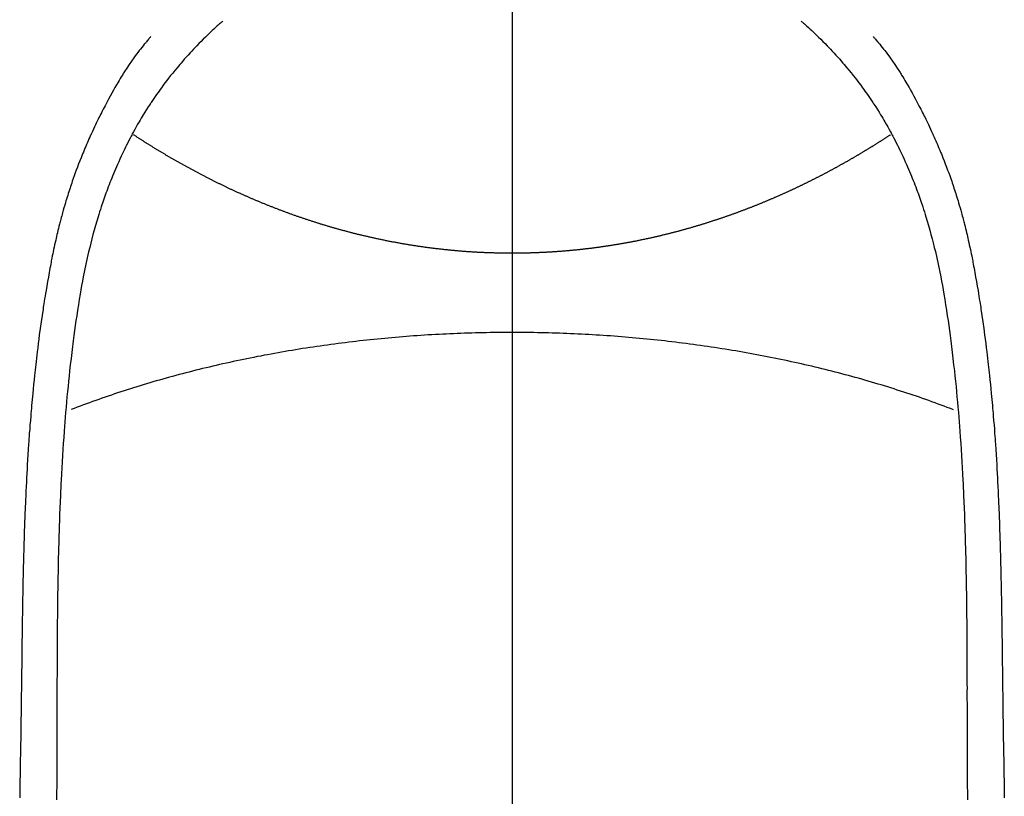
# Model space of a CAD drawing. Extents: x 28111 to 54233, y 210 to 8610.
# Drawn here: x 30630 to 30656, y 7401 to 7422 of the extents above; entities that cross this region are included whole.
import ezdxf

# ---------------------------------------------------------------- set-up
doc = ezdxf.new("R2010")
doc.units = 0
doc.header["$LTSCALE"] = 50
doc.header["$MEASUREMENT"] = 0
doc.linetypes.add('CENTER', pattern=[2, 1.25, -0.25, 0.25, -0.25])
doc.linetypes.add('CENTER2', pattern=[1.125, 0.75, -0.125, 0.125, -0.125])
doc.layers.add('150-機器', color=8, linetype='CONTINUOUS')
doc.layers.add('166-寸法B', color=11, linetype='CONTINUOUS')

msp = doc.modelspace()

# ---------------------------------------------------------------- linework, layer by layer
at = {"layer": '150-機器', "color": 161, "linetype": 'CENTER2'}
msp.add_line((30642.822, 7586.861), (30642.822, 7095.419), dxfattribs=at)
at = {"layer": '150-機器', "color": 13, "linetype": 'Continuous'}
for points in [[(30635.154, 7421.637), (30635.139, 7421.624), (30635.123, 7421.61), (30635.108, 7421.596), (30635.092, 7421.582), (30635.072, 7421.565), (30635.052, 7421.547), (30635.032, 7421.529), (30635.012, 7421.512), (30634.967, 7421.471), (30634.922, 7421.429), (30634.877, 7421.388), (30634.833, 7421.346), (30634.799, 7421.314), (30634.765, 7421.282), (30634.731, 7421.249), (30634.697, 7421.216), (30634.64, 7421.16), (30634.582, 7421.103), (30634.525, 7421.045), (30634.469, 7420.987), (30634.424, 7420.94), (30634.379, 7420.893), (30634.334, 7420.845), (30634.289, 7420.797), (30634.238, 7420.742), (30634.187, 7420.686), (30634.137, 7420.629), (30634.087, 7420.572), (30634.051, 7420.53), (30634.015, 7420.488), (30633.98, 7420.446), (30633.944, 7420.404), (30633.887, 7420.335), (30633.831, 7420.265), (30633.775, 7420.196), (30633.72, 7420.125), (30633.672, 7420.063), (30633.625, 7420.001), (30633.579, 7419.939), (30633.532, 7419.876), (30633.5, 7419.831), (30633.467, 7419.786), (30633.435, 7419.74), (30633.403, 7419.694), (30633.366, 7419.641), (30633.33, 7419.588), (30633.293, 7419.534), (30633.257, 7419.481), (30633.25, 7419.47), (30633.243, 7419.46), (30633.235, 7419.449), (30633.228, 7419.438), (30633.183, 7419.369), (30633.138, 7419.298), (30633.094, 7419.228), (30633.051, 7419.157), (30633.023, 7419.111), (30632.995, 7419.064), (30632.967, 7419.018), (30632.94, 7418.971), (30632.901, 7418.905), (30632.863, 7418.838), (30632.825, 7418.771), (30632.788, 7418.703), (30632.774, 7418.676), (30632.759, 7418.649), (30632.745, 7418.622), (30632.731, 7418.594), (30632.699, 7418.534), (30632.668, 7418.474), (30632.637, 7418.414), (30632.606, 7418.354), (30632.578, 7418.298), (30632.551, 7418.242), (30632.524, 7418.186), (30632.497, 7418.13), (30632.464, 7418.058), (30632.43, 7417.986), (30632.398, 7417.914), (30632.366, 7417.841), (30632.338, 7417.779), (30632.312, 7417.716), (30632.285, 7417.654), (30632.259, 7417.591), (30632.235, 7417.534), (30632.212, 7417.476), (30632.189, 7417.419), (30632.166, 7417.362), (30632.144, 7417.305), (30632.123, 7417.248), (30632.101, 7417.191), (30632.08, 7417.134), (30632.061, 7417.082), (30632.043, 7417.029), (30632.024, 7416.976), (30632.006, 7416.924), (30631.988, 7416.871), (30631.97, 7416.819), (30631.952, 7416.767), (30631.935, 7416.714), (30631.913, 7416.649), (30631.892, 7416.583), (30631.871, 7416.517), (30631.851, 7416.451), (30631.816, 7416.335), (30631.782, 7416.22), (30631.749, 7416.104), (30631.717, 7415.987), (30631.687, 7415.873), (30631.658, 7415.759), (30631.629, 7415.645), (30631.602, 7415.53), (30631.563, 7415.364), (30631.526, 7415.197), (30631.491, 7415.029), (30631.458, 7414.861), (30631.436, 7414.747), (30631.415, 7414.634), (30631.395, 7414.52), (30631.375, 7414.405), (30631.352, 7414.262), (30631.329, 7414.119), (30631.307, 7413.976), (30631.286, 7413.833), (30631.266, 7413.702), (30631.248, 7413.571), (30631.229, 7413.44), (30631.212, 7413.308), (30631.202, 7413.236), (30631.193, 7413.163), (30631.184, 7413.091), (30631.175, 7413.018), (30631.155, 7412.856), (30631.135, 7412.695), (30631.116, 7412.533), (30631.098, 7412.371), (30631.083, 7412.234), (30631.069, 7412.097), (30631.055, 7411.96), (30631.041, 7411.823), (30631.028, 7411.685), (30631.015, 7411.546), (30631.003, 7411.407), (30630.991, 7411.269), (30630.981, 7411.144), (30630.971, 7411.02), (30630.962, 7410.895), (30630.953, 7410.771), (30630.941, 7410.609), (30630.929, 7410.448), (30630.918, 7410.286), (30630.908, 7410.125), (30630.898, 7409.963), (30630.889, 7409.801), (30630.88, 7409.639), (30630.872, 7409.477), (30630.867, 7409.376), (30630.861, 7409.274), (30630.857, 7409.172), (30630.852, 7409.071), (30630.845, 7408.902), (30630.838, 7408.734), (30630.832, 7408.566), (30630.826, 7408.398), (30630.821, 7408.266), (30630.817, 7408.134), (30630.813, 7408.002), (30630.809, 7407.87), (30630.802, 7407.613), (30630.796, 7407.357), (30630.791, 7407.101), (30630.786, 7406.844), (30630.783, 7406.64), (30630.779, 7406.436), (30630.777, 7406.232), (30630.774, 7406.028), (30630.773, 7405.876), (30630.771, 7405.724), (30630.77, 7405.573), (30630.769, 7405.421), (30630.768, 7405.202), (30630.767, 7404.982), (30630.766, 7404.762), (30630.765, 7404.543), (30630.765, 7404.423), (30630.764, 7404.304), (30630.763, 7404.185), (30630.763, 7404.066), (30630.763, 7403.968), (30630.763, 7403.869), (30630.763, 7403.771), (30630.763, 7403.673), (30630.763, 7403.544), (30630.763, 7403.415), (30630.763, 7403.285), (30630.762, 7403.156), (30630.762, 7402.964), (30630.761, 7402.773), (30630.76, 7402.581), (30630.76, 7402.389), (30630.76, 7402.347), (30630.76, 7402.304), (30630.76, 7402.262), (30630.76, 7402.22), (30630.759, 7401.953), (30630.758, 7401.686), (30630.756, 7401.419), (30630.753, 7401.152), (30630.752, 7401.007)], [(30650.488, 7421.637), (30650.504, 7421.624), (30650.519, 7421.61), (30650.534, 7421.596), (30650.55, 7421.583), (30650.57, 7421.565), (30650.59, 7421.547), (30650.61, 7421.53), (30650.63, 7421.512), (30650.675, 7421.471), (30650.72, 7421.43), (30650.765, 7421.388), (30650.809, 7421.346), (30650.843, 7421.314), (30650.877, 7421.282), (30650.911, 7421.249), (30650.945, 7421.217), (30651.003, 7421.16), (30651.06, 7421.103), (30651.117, 7421.045), (30651.173, 7420.987), (30651.219, 7420.94), (30651.264, 7420.893), (30651.308, 7420.845), (30651.353, 7420.798), (30651.404, 7420.742), (30651.455, 7420.686), (30651.505, 7420.629), (30651.555, 7420.572), (30651.591, 7420.53), (30651.627, 7420.488), (30651.663, 7420.446), (30651.698, 7420.404), (30651.755, 7420.335), (30651.811, 7420.266), (30651.867, 7420.196), (30651.922, 7420.125), (30651.97, 7420.064), (30652.017, 7420.002), (30652.064, 7419.939), (30652.11, 7419.876), (30652.143, 7419.831), (30652.175, 7419.786), (30652.207, 7419.74), (30652.239, 7419.695), (30652.276, 7419.642), (30652.313, 7419.588), (30652.349, 7419.535), (30652.385, 7419.481), (30652.392, 7419.47), (30652.4, 7419.46), (30652.407, 7419.449), (30652.414, 7419.438), (30652.46, 7419.369), (30652.504, 7419.299), (30652.548, 7419.228), (30652.591, 7419.157), (30652.619, 7419.111), (30652.647, 7419.065), (30652.675, 7419.018), (30652.702, 7418.972), (30652.741, 7418.905), (30652.779, 7418.838), (30652.817, 7418.771), (30652.854, 7418.703), (30652.868, 7418.676), (30652.883, 7418.649), (30652.897, 7418.622), (30652.912, 7418.595), (30652.943, 7418.535), (30652.975, 7418.475), (30653.006, 7418.415), (30653.036, 7418.354), (30653.064, 7418.298), (30653.091, 7418.242), (30653.118, 7418.186), (30653.145, 7418.13), (30653.179, 7418.058), (30653.212, 7417.986), (30653.244, 7417.914), (30653.277, 7417.842), (30653.304, 7417.779), (30653.331, 7417.717), (30653.357, 7417.654), (30653.383, 7417.591), (30653.407, 7417.534), (30653.43, 7417.477), (30653.453, 7417.419), (30653.476, 7417.362), (30653.498, 7417.305), (30653.52, 7417.248), (30653.541, 7417.191), (30653.562, 7417.134), (30653.581, 7417.082), (30653.6, 7417.029), (30653.618, 7416.977), (30653.637, 7416.924), (30653.655, 7416.872), (30653.673, 7416.819), (30653.69, 7416.767), (30653.708, 7416.715), (30653.729, 7416.649), (30653.75, 7416.583), (30653.771, 7416.517), (30653.791, 7416.451), (30653.826, 7416.336), (30653.86, 7416.22), (30653.893, 7416.104), (30653.925, 7415.987), (30653.955, 7415.874), (30653.985, 7415.76), (30654.013, 7415.645), (30654.041, 7415.531), (30654.079, 7415.364), (30654.116, 7415.197), (30654.151, 7415.029), (30654.184, 7414.861), (30654.206, 7414.748), (30654.227, 7414.634), (30654.247, 7414.52), (30654.267, 7414.406), (30654.291, 7414.263), (30654.313, 7414.12), (30654.335, 7413.976), (30654.357, 7413.833), (30654.376, 7413.702), (30654.395, 7413.571), (30654.413, 7413.44), (30654.431, 7413.309), (30654.44, 7413.236), (30654.449, 7413.164), (30654.458, 7413.091), (30654.468, 7413.018), (30654.487, 7412.857), (30654.507, 7412.695), (30654.526, 7412.533), (30654.544, 7412.371), (30654.559, 7412.234), (30654.574, 7412.097), (30654.588, 7411.96), (30654.601, 7411.824), (30654.614, 7411.685), (30654.627, 7411.546), (30654.639, 7411.408), (30654.651, 7411.269), (30654.661, 7411.145), (30654.671, 7411.02), (30654.681, 7410.896), (30654.69, 7410.771), (30654.702, 7410.61), (30654.713, 7410.448), (30654.724, 7410.287), (30654.735, 7410.125), (30654.745, 7409.963), (30654.754, 7409.801), (30654.762, 7409.64), (30654.771, 7409.478), (30654.776, 7409.376), (30654.781, 7409.274), (30654.786, 7409.173), (30654.791, 7409.071), (30654.798, 7408.903), (30654.805, 7408.735), (30654.811, 7408.567), (30654.817, 7408.399), (30654.821, 7408.266), (30654.825, 7408.134), (30654.83, 7408.002), (30654.834, 7407.87), (30654.84, 7407.614), (30654.846, 7407.357), (30654.852, 7407.101), (30654.856, 7406.845), (30654.86, 7406.641), (30654.863, 7406.436), (30654.866, 7406.232), (30654.868, 7406.028), (30654.87, 7405.876), (30654.871, 7405.725), (30654.872, 7405.573), (30654.873, 7405.422), (30654.875, 7405.202), (30654.876, 7404.982), (30654.876, 7404.763), (30654.877, 7404.543), (30654.878, 7404.424), (30654.879, 7404.304), (30654.879, 7404.185), (30654.879, 7404.066), (30654.88, 7403.968), (30654.879, 7403.87), (30654.879, 7403.771), (30654.879, 7403.673), (30654.88, 7403.544), (30654.88, 7403.415), (30654.88, 7403.286), (30654.88, 7403.157), (30654.881, 7402.965), (30654.882, 7402.773), (30654.882, 7402.581), (30654.882, 7402.39), (30654.882, 7402.347), (30654.882, 7402.305), (30654.882, 7402.262), (30654.882, 7402.22), (30654.883, 7401.953), (30654.885, 7401.686), (30654.887, 7401.419), (30654.889, 7401.152), (30654.891, 7401.007)], [(30633.251, 7421.232), (30633.24, 7421.22), (30633.229, 7421.207), (30633.217, 7421.194), (30633.206, 7421.181), (30633.188, 7421.16), (30633.17, 7421.138), (30633.152, 7421.116), (30633.133, 7421.095), (30633.119, 7421.077), (30633.105, 7421.06), (30633.091, 7421.043), (30633.077, 7421.026), (30633.043, 7420.985), (30633.01, 7420.943), (30632.977, 7420.901), (30632.944, 7420.859), (30632.908, 7420.812), (30632.872, 7420.765), (30632.836, 7420.718), (30632.801, 7420.67), (30632.737, 7420.579), (30632.674, 7420.488), (30632.613, 7420.395), (30632.552, 7420.302), (30632.538, 7420.279), (30632.523, 7420.257), (30632.509, 7420.235), (30632.495, 7420.212), (30632.466, 7420.164), (30632.438, 7420.117), (30632.409, 7420.069), (30632.381, 7420.021), (30632.34, 7419.949), (30632.3, 7419.878), (30632.259, 7419.807), (30632.219, 7419.735), (30632.173, 7419.652), (30632.127, 7419.568), (30632.082, 7419.484), (30632.037, 7419.399), (30632.012, 7419.351), (30631.988, 7419.304), (30631.963, 7419.256), (30631.939, 7419.208), (30631.918, 7419.166), (30631.897, 7419.124), (30631.876, 7419.082), (30631.855, 7419.04), (30631.837, 7419.004), (30631.82, 7418.968), (30631.802, 7418.932), (30631.785, 7418.895), (30631.757, 7418.836), (30631.73, 7418.777), (30631.703, 7418.717), (30631.675, 7418.658), (30631.67, 7418.647), (30631.665, 7418.637), (30631.66, 7418.626), (30631.655, 7418.615), (30631.633, 7418.567), (30631.611, 7418.518), (30631.59, 7418.469), (30631.569, 7418.42), (30631.547, 7418.37), (30631.526, 7418.321), (30631.505, 7418.271), (30631.484, 7418.221), (30631.463, 7418.17), (30631.442, 7418.119), (30631.422, 7418.068), (30631.401, 7418.017), (30631.369, 7417.936), (30631.337, 7417.855), (30631.306, 7417.774), (30631.275, 7417.693), (30631.248, 7417.619), (30631.221, 7417.544), (30631.195, 7417.47), (30631.169, 7417.395), (30631.153, 7417.35), (30631.138, 7417.305), (30631.123, 7417.26), (30631.108, 7417.215), (30631.092, 7417.167), (30631.077, 7417.119), (30631.061, 7417.071), (30631.046, 7417.023), (30631.031, 7416.974), (30631.016, 7416.924), (30631.001, 7416.874), (30630.986, 7416.824), (30630.967, 7416.759), (30630.948, 7416.693), (30630.93, 7416.628), (30630.911, 7416.563), (30630.9, 7416.519), (30630.888, 7416.476), (30630.876, 7416.433), (30630.865, 7416.389), (30630.856, 7416.356), (30630.847, 7416.323), (30630.838, 7416.29), (30630.83, 7416.256), (30630.815, 7416.2), (30630.801, 7416.143), (30630.787, 7416.087), (30630.774, 7416.03), (30630.762, 7415.982), (30630.751, 7415.934), (30630.74, 7415.886), (30630.729, 7415.839), (30630.715, 7415.776), (30630.701, 7415.713), (30630.687, 7415.65), (30630.674, 7415.587), (30630.662, 7415.53), (30630.65, 7415.473), (30630.639, 7415.416), (30630.627, 7415.359), (30630.62, 7415.321), (30630.612, 7415.283), (30630.605, 7415.244), (30630.597, 7415.206), (30630.587, 7415.149), (30630.576, 7415.092), (30630.566, 7415.034), (30630.555, 7414.977), (30630.534, 7414.857), (30630.513, 7414.737), (30630.492, 7414.617), (30630.472, 7414.497), (30630.46, 7414.425), (30630.448, 7414.354), (30630.436, 7414.282), (30630.425, 7414.21), (30630.417, 7414.159), (30630.409, 7414.108), (30630.401, 7414.057), (30630.393, 7414.006), (30630.367, 7413.837), (30630.342, 7413.667), (30630.318, 7413.496), (30630.295, 7413.326), (30630.28, 7413.213), (30630.266, 7413.099), (30630.251, 7412.986), (30630.237, 7412.872), (30630.227, 7412.789), (30630.218, 7412.705), (30630.208, 7412.622), (30630.198, 7412.538), (30630.19, 7412.466), (30630.182, 7412.394), (30630.174, 7412.322), (30630.167, 7412.25), (30630.154, 7412.13), (30630.142, 7412.01), (30630.13, 7411.89), (30630.119, 7411.77), (30630.111, 7411.692), (30630.104, 7411.613), (30630.097, 7411.535), (30630.09, 7411.456), (30630.084, 7411.385), (30630.078, 7411.314), (30630.072, 7411.242), (30630.066, 7411.171), (30630.057, 7411.057), (30630.047, 7410.943), (30630.039, 7410.829), (30630.03, 7410.715), (30630.025, 7410.643), (30630.02, 7410.572), (30630.015, 7410.5), (30630.01, 7410.428), (30630.001, 7410.291), (30629.992, 7410.154), (30629.984, 7410.017), (30629.976, 7409.88), (30629.97, 7409.766), (30629.963, 7409.652), (30629.957, 7409.539), (30629.951, 7409.425), (30629.945, 7409.304), (30629.939, 7409.184), (30629.934, 7409.064), (30629.928, 7408.944), (30629.925, 7408.859), (30629.921, 7408.775), (30629.918, 7408.69), (30629.914, 7408.606), (30629.91, 7408.488), (30629.906, 7408.369), (30629.901, 7408.251), (30629.897, 7408.133), (30629.895, 7408.055), (30629.892, 7407.977), (30629.89, 7407.9), (30629.887, 7407.822), (30629.885, 7407.744), (30629.883, 7407.666), (30629.881, 7407.588), (30629.878, 7407.51), (30629.877, 7407.45), (30629.875, 7407.39), (30629.874, 7407.33), (30629.872, 7407.27), (30629.871, 7407.223), (30629.87, 7407.176), (30629.869, 7407.128), (30629.867, 7407.081), (30629.866, 7407.002), (30629.864, 7406.924), (30629.862, 7406.846), (30629.861, 7406.768), (30629.859, 7406.72), (30629.858, 7406.673), (30629.857, 7406.625), (30629.857, 7406.578), (30629.855, 7406.507), (30629.854, 7406.436), (30629.853, 7406.365), (30629.852, 7406.294), (30629.85, 7406.173), (30629.848, 7406.053), (30629.846, 7405.932), (30629.844, 7405.811), (30629.842, 7405.715), (30629.84, 7405.619), (30629.839, 7405.523), (30629.838, 7405.427), (30629.836, 7405.332), (30629.835, 7405.236), (30629.834, 7405.141), (30629.833, 7405.045), (30629.832, 7404.967), (30629.831, 7404.888), (30629.83, 7404.81), (30629.829, 7404.731), (30629.828, 7404.677), (30629.828, 7404.623), (30629.827, 7404.569), (30629.827, 7404.515), (30629.826, 7404.437), (30629.825, 7404.36), (30629.824, 7404.283), (30629.823, 7404.205), (30629.82, 7403.978), (30629.816, 7403.751), (30629.814, 7403.524), (30629.811, 7403.297), (30629.81, 7403.235), (30629.809, 7403.174), (30629.809, 7403.112), (30629.808, 7403.05), (30629.805, 7402.847), (30629.801, 7402.644), (30629.798, 7402.441), (30629.794, 7402.238), (30629.79, 7402.049), (30629.787, 7401.861), (30629.784, 7401.673), (30629.781, 7401.485), (30629.779, 7401.341), (30629.776, 7401.197), (30629.775, 7401.054)], [(30652.391, 7421.233), (30652.402, 7421.22), (30652.414, 7421.207), (30652.425, 7421.194), (30652.436, 7421.182), (30652.454, 7421.16), (30652.473, 7421.139), (30652.491, 7421.117), (30652.509, 7421.095), (30652.523, 7421.078), (30652.537, 7421.061), (30652.551, 7421.043), (30652.566, 7421.026), (30652.599, 7420.985), (30652.632, 7420.943), (30652.665, 7420.901), (30652.698, 7420.86), (30652.734, 7420.813), (30652.77, 7420.765), (30652.806, 7420.718), (30652.841, 7420.67), (30652.905, 7420.579), (30652.968, 7420.488), (30653.03, 7420.395), (30653.09, 7420.302), (30653.105, 7420.28), (30653.119, 7420.257), (30653.133, 7420.235), (30653.147, 7420.212), (30653.176, 7420.165), (30653.205, 7420.117), (30653.233, 7420.069), (30653.261, 7420.021), (30653.302, 7419.95), (30653.343, 7419.879), (30653.383, 7419.807), (30653.423, 7419.736), (30653.469, 7419.652), (30653.515, 7419.568), (30653.56, 7419.484), (30653.605, 7419.399), (30653.63, 7419.352), (30653.654, 7419.304), (30653.679, 7419.256), (30653.704, 7419.208), (30653.725, 7419.166), (30653.746, 7419.124), (30653.767, 7419.082), (30653.787, 7419.04), (30653.805, 7419.004), (30653.823, 7418.968), (30653.84, 7418.932), (30653.857, 7418.896), (30653.885, 7418.837), (30653.912, 7418.777), (30653.939, 7418.718), (30653.967, 7418.658), (30653.972, 7418.648), (30653.977, 7418.637), (30653.982, 7418.626), (30653.987, 7418.616), (30654.009, 7418.567), (30654.031, 7418.518), (30654.052, 7418.469), (30654.074, 7418.42), (30654.095, 7418.371), (30654.116, 7418.321), (30654.137, 7418.271), (30654.158, 7418.222), (30654.179, 7418.171), (30654.2, 7418.119), (30654.221, 7418.068), (30654.241, 7418.017), (30654.273, 7417.936), (30654.305, 7417.855), (30654.336, 7417.774), (30654.367, 7417.693), (30654.394, 7417.619), (30654.421, 7417.545), (30654.448, 7417.47), (30654.474, 7417.396), (30654.489, 7417.351), (30654.504, 7417.306), (30654.519, 7417.26), (30654.534, 7417.215), (30654.55, 7417.167), (30654.566, 7417.12), (30654.581, 7417.072), (30654.596, 7417.024), (30654.611, 7416.974), (30654.627, 7416.924), (30654.641, 7416.874), (30654.656, 7416.824), (30654.675, 7416.759), (30654.694, 7416.694), (30654.713, 7416.628), (30654.731, 7416.563), (30654.743, 7416.52), (30654.754, 7416.476), (30654.766, 7416.433), (30654.778, 7416.389), (30654.787, 7416.356), (30654.795, 7416.323), (30654.804, 7416.29), (30654.813, 7416.257), (30654.827, 7416.2), (30654.841, 7416.144), (30654.855, 7416.087), (30654.868, 7416.03), (30654.88, 7415.983), (30654.891, 7415.935), (30654.902, 7415.887), (30654.913, 7415.839), (30654.927, 7415.776), (30654.941, 7415.713), (30654.955, 7415.65), (30654.968, 7415.588), (30654.98, 7415.53), (30654.992, 7415.473), (30655.004, 7415.416), (30655.015, 7415.359), (30655.023, 7415.321), (30655.03, 7415.283), (30655.038, 7415.245), (30655.045, 7415.207), (30655.056, 7415.149), (30655.066, 7415.092), (30655.077, 7415.035), (30655.087, 7414.977), (30655.108, 7414.857), (30655.129, 7414.737), (30655.15, 7414.617), (30655.171, 7414.497), (30655.183, 7414.426), (30655.194, 7414.354), (30655.206, 7414.282), (30655.218, 7414.21), (30655.226, 7414.159), (30655.234, 7414.108), (30655.242, 7414.058), (30655.249, 7414.007), (30655.275, 7413.837), (30655.3, 7413.667), (30655.324, 7413.497), (30655.347, 7413.327), (30655.362, 7413.213), (30655.377, 7413.1), (30655.391, 7412.986), (30655.405, 7412.873), (30655.415, 7412.789), (30655.425, 7412.706), (30655.434, 7412.622), (30655.444, 7412.539), (30655.452, 7412.467), (30655.46, 7412.395), (30655.468, 7412.322), (30655.476, 7412.25), (30655.488, 7412.131), (30655.5, 7412.011), (30655.512, 7411.891), (30655.524, 7411.771), (30655.531, 7411.692), (30655.538, 7411.614), (30655.546, 7411.535), (30655.553, 7411.457), (30655.559, 7411.385), (30655.565, 7411.314), (30655.571, 7411.243), (30655.577, 7411.171), (30655.586, 7411.057), (30655.595, 7410.943), (30655.604, 7410.829), (30655.612, 7410.715), (30655.618, 7410.644), (30655.623, 7410.572), (30655.628, 7410.5), (30655.632, 7410.428), (30655.641, 7410.291), (30655.65, 7410.154), (30655.658, 7410.018), (30655.666, 7409.881), (30655.673, 7409.767), (30655.679, 7409.653), (30655.685, 7409.539), (30655.691, 7409.425), (30655.697, 7409.305), (30655.703, 7409.185), (30655.709, 7409.064), (30655.714, 7408.944), (30655.718, 7408.86), (30655.721, 7408.775), (30655.725, 7408.691), (30655.728, 7408.606), (30655.733, 7408.488), (30655.737, 7408.37), (30655.741, 7408.252), (30655.745, 7408.133), (30655.748, 7408.056), (30655.75, 7407.978), (30655.753, 7407.9), (30655.755, 7407.822), (30655.757, 7407.744), (30655.76, 7407.666), (30655.762, 7407.588), (30655.764, 7407.51), (30655.766, 7407.45), (30655.767, 7407.39), (30655.769, 7407.33), (30655.77, 7407.271), (30655.771, 7407.223), (30655.773, 7407.176), (30655.774, 7407.128), (30655.775, 7407.081), (30655.777, 7407.003), (30655.779, 7406.925), (30655.78, 7406.846), (30655.782, 7406.768), (30655.783, 7406.721), (30655.784, 7406.673), (30655.785, 7406.626), (30655.786, 7406.578), (30655.787, 7406.507), (30655.789, 7406.436), (30655.79, 7406.365), (30655.791, 7406.294), (30655.793, 7406.174), (30655.795, 7406.053), (30655.797, 7405.932), (30655.799, 7405.811), (30655.801, 7405.715), (30655.802, 7405.619), (30655.804, 7405.523), (30655.805, 7405.427), (30655.806, 7405.332), (30655.808, 7405.237), (30655.809, 7405.141), (30655.81, 7405.046), (30655.811, 7404.967), (30655.812, 7404.888), (30655.813, 7404.81), (30655.814, 7404.731), (30655.814, 7404.677), (30655.815, 7404.623), (30655.815, 7404.569), (30655.816, 7404.515), (30655.817, 7404.438), (30655.818, 7404.36), (30655.819, 7404.283), (30655.82, 7404.206), (30655.823, 7403.979), (30655.826, 7403.751), (30655.829, 7403.524), (30655.832, 7403.297), (30655.833, 7403.236), (30655.833, 7403.174), (30655.834, 7403.112), (30655.835, 7403.051), (30655.838, 7402.848), (30655.841, 7402.644), (30655.845, 7402.441), (30655.849, 7402.238), (30655.852, 7402.05), (30655.856, 7401.861), (30655.859, 7401.673), (30655.862, 7401.485), (30655.864, 7401.341), (30655.866, 7401.198), (30655.868, 7401.054)], [(30642.821, 7415.488), (30642.797, 7415.488), (30642.774, 7415.488), (30642.749, 7415.488), (30642.725, 7415.488), (30642.701, 7415.488), (30642.676, 7415.488), (30642.652, 7415.488), (30642.628, 7415.489), (30642.604, 7415.489), (30642.579, 7415.489), (30642.555, 7415.49), (30642.531, 7415.49), (30642.507, 7415.491), (30642.483, 7415.491), (30642.458, 7415.491), (30642.434, 7415.492), (30642.411, 7415.493), (30642.387, 7415.493), (30642.363, 7415.494), (30642.339, 7415.495), (30642.315, 7415.495), (30642.291, 7415.496), (30642.267, 7415.497), (30642.243, 7415.498), (30642.219, 7415.498), (30642.195, 7415.499), (30642.171, 7415.5), (30642.147, 7415.501), (30642.123, 7415.502), (30642.099, 7415.503), (30642.075, 7415.504), (30642.051, 7415.505), (30642.028, 7415.506), (30642.004, 7415.508), (30641.98, 7415.509), (30641.956, 7415.51), (30641.932, 7415.511), (30641.909, 7415.512), (30641.885, 7415.514), (30641.861, 7415.515), (30641.837, 7415.516), (30641.813, 7415.518), (30641.79, 7415.519), (30641.766, 7415.521), (30641.742, 7415.522), (30641.718, 7415.524), (30641.695, 7415.525), (30641.671, 7415.527), (30641.648, 7415.529), (30641.625, 7415.53), (30641.601, 7415.532), (30641.577, 7415.534), (30641.554, 7415.536), (30641.53, 7415.537), (30641.506, 7415.539), (30641.483, 7415.541), (30641.459, 7415.543), (30641.436, 7415.545), (30641.412, 7415.547), (30641.388, 7415.549), (30641.365, 7415.551), (30641.341, 7415.553), (30641.318, 7415.555), (30641.294, 7415.557), (30641.272, 7415.559), (30641.248, 7415.562), (30641.225, 7415.564), (30641.201, 7415.566), (30641.178, 7415.568), (30641.155, 7415.571), (30641.131, 7415.573), (30641.108, 7415.575), (30641.084, 7415.578), (30641.061, 7415.58), (30641.038, 7415.583), (30641.014, 7415.585), (30640.991, 7415.588), (30640.968, 7415.59), (30640.944, 7415.593), (30640.921, 7415.596), (30640.899, 7415.598), (30640.875, 7415.601), (30640.852, 7415.603), (30640.829, 7415.605), (30640.806, 7415.608), (30640.783, 7415.611), (30640.759, 7415.614), (30640.736, 7415.617), (30640.713, 7415.62), (30640.69, 7415.623), (30640.667, 7415.626), (30640.643, 7415.629), (30640.62, 7415.632), (30640.597, 7415.635), (30640.574, 7415.638), (30640.551, 7415.641), (30640.529, 7415.644), (30640.506, 7415.647), (30640.483, 7415.651), (30640.46, 7415.654), (30640.437, 7415.657), (30640.414, 7415.66), (30640.391, 7415.664), (30640.368, 7415.667), (30640.345, 7415.67), (30640.322, 7415.674), (30640.299, 7415.677), (30640.276, 7415.681), (30640.253, 7415.684), (30640.23, 7415.688), (30640.207, 7415.691), (30640.184, 7415.695), (30640.161, 7415.699), (30640.139, 7415.702), (30640.116, 7415.706), (30640.094, 7415.71), (30640.071, 7415.714), (30640.048, 7415.717), (30640.025, 7415.721), (30640.002, 7415.725), (30639.98, 7415.729), (30639.957, 7415.733), (30639.934, 7415.737), (30639.911, 7415.741), (30639.888, 7415.745), (30639.866, 7415.749), (30639.843, 7415.753), (30639.82, 7415.757), (30639.798, 7415.761), (30639.776, 7415.765), (30639.753, 7415.769), (30639.731, 7415.773), (30639.708, 7415.778), (30639.685, 7415.782), (30639.663, 7415.786), (30639.64, 7415.79), (30639.617, 7415.795), (30639.595, 7415.799), (30639.572, 7415.804), (30639.55, 7415.808), (30639.527, 7415.812), (30639.505, 7415.817), (30639.482, 7415.821), (30639.46, 7415.826), (30639.437, 7415.831), (30639.415, 7415.835), (30639.393, 7415.84), (30639.371, 7415.844), (30639.348, 7415.849), (30639.326, 7415.854), (30639.303, 7415.859), (30639.281, 7415.863), (30639.258, 7415.868), (30639.236, 7415.873), (30639.214, 7415.878), (30639.191, 7415.883), (30639.169, 7415.888), (30639.147, 7415.893), (30639.125, 7415.897), (30639.103, 7415.902), (30639.08, 7415.907), (30639.058, 7415.912), (30639.036, 7415.917), (30639.015, 7415.923), (30638.993, 7415.928), (30638.971, 7415.933), (30638.949, 7415.938), (30638.927, 7415.943), (30638.905, 7415.948), (30638.883, 7415.953), (30638.862, 7415.959), (30638.84, 7415.964), (30638.818, 7415.969), (30638.796, 7415.974), (30638.775, 7415.98), (30638.753, 7415.984), (30638.731, 7415.989), (30638.71, 7415.995), (30638.688, 7416), (30638.666, 7416.005), (30638.646, 7416.011), (30638.624, 7416.016), (30638.603, 7416.022), (30638.582, 7416.027), (30638.56, 7416.033), (30638.539, 7416.038), (30638.517, 7416.044), (30638.496, 7416.049), (30638.475, 7416.055), (30638.454, 7416.061), (30638.432, 7416.066), (30638.411, 7416.072), (30638.39, 7416.078), (30638.369, 7416.083), (30638.348, 7416.089), (30638.327, 7416.095), (30638.305, 7416.101), (30638.284, 7416.106), (30638.264, 7416.112), (30638.243, 7416.118), (30638.222, 7416.124), (30638.202, 7416.13), (30638.181, 7416.135), (30638.16, 7416.141), (30638.139, 7416.147), (30638.118, 7416.153), (30638.097, 7416.159), (30638.077, 7416.165), (30638.056, 7416.171), (30638.035, 7416.177), (30638.014, 7416.183), (30637.994, 7416.189), (30637.973, 7416.195), (30637.952, 7416.201), (30637.932, 7416.208), (30637.911, 7416.214), (30637.892, 7416.22), (30637.871, 7416.226), (30637.851, 7416.232), (30637.83, 7416.238), (30637.81, 7416.245), (30637.79, 7416.251), (30637.769, 7416.257), (30637.749, 7416.263), (30637.729, 7416.27), (30637.708, 7416.276), (30637.688, 7416.282), (30637.668, 7416.289), (30637.648, 7416.295), (30637.627, 7416.301), (30637.607, 7416.308), (30637.587, 7416.314), (30637.567, 7416.321), (30637.547, 7416.327), (30637.527, 7416.334), (30637.508, 7416.34), (30637.488, 7416.347), (30637.468, 7416.353), (30637.448, 7416.359), (30637.428, 7416.365), (30637.408, 7416.372), (30637.388, 7416.379), (30637.368, 7416.385), (30637.348, 7416.392), (30637.328, 7416.398), (30637.309, 7416.405), (30637.289, 7416.412), (30637.269, 7416.418), (30637.249, 7416.425), (30637.23, 7416.432), (30637.21, 7416.439), (30637.19, 7416.445), (30637.171, 7416.452), (30637.151, 7416.459), (30637.132, 7416.466), (30637.113, 7416.473), (30637.093, 7416.48), (30637.074, 7416.486), (30637.054, 7416.493), (30637.035, 7416.5), (30637.015, 7416.507), (30636.996, 7416.514), (30636.977, 7416.521), (30636.957, 7416.528), (30636.938, 7416.535), (30636.918, 7416.542), (30636.899, 7416.549), (30636.88, 7416.556), (30636.861, 7416.563), (30636.841, 7416.57), (30636.822, 7416.577), (30636.803, 7416.584), (30636.784, 7416.591), (30636.765, 7416.599), (30636.747, 7416.606), (30636.727, 7416.613), (30636.708, 7416.62), (30636.689, 7416.627), (30636.67, 7416.634), (30636.651, 7416.642), (30636.632, 7416.649), (30636.613, 7416.656), (30636.594, 7416.663), (30636.575, 7416.671), (30636.556, 7416.678), (30636.538, 7416.685), (30636.519, 7416.693), (30636.5, 7416.7), (30636.481, 7416.707), (30636.462, 7416.715), (30636.443, 7416.722), (30636.425, 7416.73), (30636.406, 7416.736), (30636.387, 7416.744), (30636.369, 7416.751), (30636.351, 7416.758), (30636.332, 7416.766), (30636.313, 7416.773), (30636.295, 7416.781), (30636.276, 7416.788), (30636.258, 7416.796), (30636.239, 7416.804), (30636.221, 7416.811), (30636.202, 7416.819), (30636.184, 7416.826), (30636.165, 7416.834), (30636.147, 7416.842), (30636.128, 7416.849), (30636.11, 7416.857), (30636.091, 7416.865), (30636.073, 7416.872), (30636.055, 7416.88), (30636.036, 7416.888), (30636.018, 7416.895), (30636.001, 7416.903), (30635.983, 7416.911), (30635.964, 7416.919), (30635.946, 7416.926), (30635.928, 7416.934), (30635.91, 7416.942), (30635.892, 7416.95), (30635.873, 7416.958), (30635.855, 7416.966), (30635.837, 7416.973), (30635.819, 7416.981), (30635.801, 7416.989), (30635.783, 7416.997), (30635.765, 7417.005), (30635.747, 7417.013), (30635.729, 7417.021), (30635.711, 7417.029), (30635.693, 7417.037), (30635.675, 7417.045), (30635.657, 7417.053), (30635.639, 7417.061), (30635.622, 7417.069), (30635.604, 7417.077), (30635.587, 7417.085), (30635.569, 7417.093), (30635.551, 7417.101), (30635.533, 7417.109), (30635.515, 7417.116), (30635.498, 7417.125), (30635.48, 7417.133), (30635.462, 7417.141), (30635.444, 7417.149), (30635.427, 7417.157), (30635.409, 7417.165), (30635.391, 7417.174), (30635.374, 7417.182), (30635.356, 7417.19), (30635.339, 7417.198), (30635.321, 7417.207), (30635.303, 7417.215), (30635.286, 7417.223), (30635.268, 7417.231), (30635.252, 7417.24), (30635.234, 7417.248), (30635.217, 7417.256), (30635.199, 7417.265), (30635.182, 7417.273), (30635.165, 7417.281), (30635.147, 7417.29), (30635.13, 7417.298), (30635.112, 7417.307), (30635.095, 7417.315), (30635.078, 7417.324), (30635.061, 7417.332), (30635.043, 7417.34), (30635.026, 7417.349), (30635.009, 7417.357), (30634.992, 7417.366), (30634.974, 7417.374), (30634.957, 7417.383), (30634.94, 7417.391), (30634.923, 7417.4), (30634.906, 7417.408), (30634.889, 7417.417), (30634.873, 7417.426), (30634.855, 7417.434), (30634.838, 7417.443), (30634.821, 7417.451), (30634.804, 7417.46), (30634.787, 7417.469), (30634.77, 7417.477), (30634.753, 7417.486), (30634.737, 7417.493), (30634.72, 7417.502), (30634.703, 7417.511), (30634.686, 7417.519), (30634.669, 7417.528), (30634.652, 7417.537), (30634.635, 7417.546), (30634.619, 7417.554), (30634.602, 7417.563), (30634.585, 7417.572), (30634.568, 7417.581), (30634.552, 7417.589), (30634.535, 7417.598), (30634.518, 7417.607), (30634.502, 7417.616), (30634.486, 7417.624), (30634.469, 7417.633), (30634.453, 7417.642), (30634.436, 7417.651), (30634.42, 7417.66), (30634.403, 7417.669), (30634.387, 7417.677), (30634.37, 7417.686), (30634.354, 7417.695), (30634.337, 7417.704), (30634.321, 7417.713), (30634.304, 7417.722), (30634.288, 7417.731), (30634.272, 7417.74), (30634.255, 7417.749), (30634.239, 7417.757), (30634.223, 7417.766), (30634.206, 7417.775), (30634.19, 7417.784), (30634.174, 7417.793), (30634.157, 7417.802), (30634.141, 7417.811), (30634.125, 7417.82), (30634.11, 7417.829), (30634.094, 7417.838), (30634.078, 7417.847), (30634.062, 7417.856), (30634.045, 7417.864), (30634.029, 7417.873), (30634.013, 7417.882), (30633.997, 7417.891), (30633.981, 7417.9), (30633.965, 7417.909), (30633.949, 7417.919), (30633.933, 7417.928), (30633.918, 7417.937), (30633.902, 7417.946), (30633.886, 7417.955), (30633.87, 7417.964), (30633.854, 7417.973), (30633.838, 7417.982), (30633.822, 7417.991), (30633.807, 7418), (30633.791, 7418.01), (30633.775, 7418.019), (30633.76, 7418.028), (30633.745, 7418.037), (30633.729, 7418.046), (30633.713, 7418.055), (30633.698, 7418.064), (30633.682, 7418.074), (30633.667, 7418.083), (30633.651, 7418.092), (30633.636, 7418.101), (30633.62, 7418.11), (30633.604, 7418.12), (30633.589, 7418.129), (30633.573, 7418.138), (30633.558, 7418.147), (30633.543, 7418.157), (30633.527, 7418.166), (30633.512, 7418.175), (30633.496, 7418.184), (30633.481, 7418.194), (30633.466, 7418.203), (30633.45, 7418.212), (30633.435, 7418.221), (30633.42, 7418.231), (30633.404, 7418.24), (30633.389, 7418.248), (30633.374, 7418.258), (30633.36, 7418.267), (30633.344, 7418.276), (30633.329, 7418.286), (30633.314, 7418.295), (30633.299, 7418.304), (30633.284, 7418.314), (30633.269, 7418.323), (30633.254, 7418.333), (30633.238, 7418.342), (30633.223, 7418.351), (30633.208, 7418.361), (30633.193, 7418.37), (30633.178, 7418.379), (30633.163, 7418.389), (30633.148, 7418.398), (30633.133, 7418.408), (30633.118, 7418.417), (30633.104, 7418.427), (30633.089, 7418.436), (30633.074, 7418.445), (30633.059, 7418.455), (30633.044, 7418.464), (30633.029, 7418.474), (30633.014, 7418.483), (30633, 7418.493), (30632.986, 7418.502), (30632.971, 7418.512), (30632.956, 7418.521), (30632.942, 7418.531), (30632.927, 7418.54), (30632.912, 7418.55), (30632.897, 7418.559), (30632.883, 7418.569), (30632.868, 7418.578), (30632.853, 7418.588), (30632.839, 7418.597), (30632.824, 7418.607), (30632.81, 7418.617), (30632.795, 7418.625)], [(30652.855, 7418.629), (30652.842, 7418.621), (30652.829, 7418.613), (30652.816, 7418.605), (30652.804, 7418.597), (30652.791, 7418.588), (30652.778, 7418.58), (30652.765, 7418.571), (30652.752, 7418.563), (30652.739, 7418.554), (30652.726, 7418.546), (30652.713, 7418.538), (30652.7, 7418.529), (30652.687, 7418.521), (30652.674, 7418.512), (30652.661, 7418.504), (30652.648, 7418.496), (30652.635, 7418.487), (30652.622, 7418.479), (30652.609, 7418.471), (30652.595, 7418.462), (30652.583, 7418.454), (30652.57, 7418.446), (30652.557, 7418.437), (30652.544, 7418.429), (30652.531, 7418.421), (30652.517, 7418.412), (30652.504, 7418.404), (30652.491, 7418.396), (30652.478, 7418.387), (30652.465, 7418.379), (30652.451, 7418.371), (30652.438, 7418.362), (30652.425, 7418.354), (30652.411, 7418.346), (30652.398, 7418.337), (30652.385, 7418.329), (30652.371, 7418.321), (30652.358, 7418.313), (30652.345, 7418.304), (30652.331, 7418.296), (30652.318, 7418.288), (30652.304, 7418.28), (30652.291, 7418.271), (30652.278, 7418.263), (30652.264, 7418.255), (30652.251, 7418.247), (30652.237, 7418.239), (30652.224, 7418.231), (30652.211, 7418.223), (30652.198, 7418.215), (30652.184, 7418.207), (30652.17, 7418.198), (30652.157, 7418.19), (30652.143, 7418.182), (30652.13, 7418.174), (30652.116, 7418.166), (30652.102, 7418.157), (30652.089, 7418.149), (30652.075, 7418.141), (30652.061, 7418.133), (30652.048, 7418.125), (30652.034, 7418.117), (30652.02, 7418.108), (30652.007, 7418.1), (30651.993, 7418.092), (30651.979, 7418.084), (30651.965, 7418.076), (30651.951, 7418.068), (30651.938, 7418.06), (30651.924, 7418.052), (30651.91, 7418.043), (30651.896, 7418.035), (30651.882, 7418.027), (30651.868, 7418.019), (30651.854, 7418.011), (30651.841, 7418.003), (30651.828, 7417.995), (30651.814, 7417.987), (30651.8, 7417.979), (30651.786, 7417.971), (30651.772, 7417.963), (30651.758, 7417.955), (30651.744, 7417.947), (30651.73, 7417.939), (30651.716, 7417.931), (30651.701, 7417.923), (30651.687, 7417.915), (30651.673, 7417.907), (30651.659, 7417.899), (30651.645, 7417.891), (30651.631, 7417.883), (30651.617, 7417.875), (30651.603, 7417.867), (30651.588, 7417.86), (30651.574, 7417.852), (30651.56, 7417.844), (30651.546, 7417.836), (30651.531, 7417.828), (30651.517, 7417.82), (30651.503, 7417.812), (30651.488, 7417.804), (30651.474, 7417.796), (30651.46, 7417.788), (30651.446, 7417.78), (30651.432, 7417.772), (30651.418, 7417.764), (30651.403, 7417.756), (30651.389, 7417.749), (30651.374, 7417.741), (30651.36, 7417.733), (30651.345, 7417.725), (30651.331, 7417.717), (30651.316, 7417.709), (30651.302, 7417.701), (30651.287, 7417.694), (30651.273, 7417.686), (30651.258, 7417.678), (30651.243, 7417.67), (30651.229, 7417.662), (30651.214, 7417.654), (30651.2, 7417.647), (30651.185, 7417.639), (30651.17, 7417.631), (30651.155, 7417.623), (30651.141, 7417.615), (30651.126, 7417.608), (30651.111, 7417.6), (30651.096, 7417.592), (30651.083, 7417.584), (30651.068, 7417.577), (30651.053, 7417.569), (30651.038, 7417.561), (30651.023, 7417.553), (30651.008, 7417.546), (30650.994, 7417.538), (30650.979, 7417.53), (30650.964, 7417.522), (30650.949, 7417.515), (30650.934, 7417.507), (30650.919, 7417.499), (30650.904, 7417.492), (30650.889, 7417.485), (30650.874, 7417.477), (30650.859, 7417.47), (30650.843, 7417.462), (30650.828, 7417.454), (30650.813, 7417.447), (30650.798, 7417.439), (30650.783, 7417.431), (30650.768, 7417.424), (30650.752, 7417.416), (30650.737, 7417.409), (30650.722, 7417.401), (30650.707, 7417.393), (30650.692, 7417.386), (30650.677, 7417.378), (30650.662, 7417.371), (30650.647, 7417.363), (30650.631, 7417.355), (30650.616, 7417.348), (30650.6, 7417.34), (30650.585, 7417.333), (30650.57, 7417.325), (30650.554, 7417.318), (30650.539, 7417.31), (30650.523, 7417.303), (30650.508, 7417.295), (30650.492, 7417.288), (30650.477, 7417.28), (30650.461, 7417.273), (30650.446, 7417.265), (30650.43, 7417.258), (30650.415, 7417.251), (30650.399, 7417.243), (30650.383, 7417.236), (30650.368, 7417.228), (30650.352, 7417.221), (30650.336, 7417.213), (30650.322, 7417.206), (30650.306, 7417.199), (30650.29, 7417.191), (30650.275, 7417.184), (30650.259, 7417.177), (30650.243, 7417.169), (30650.227, 7417.162), (30650.212, 7417.155), (30650.196, 7417.147), (30650.18, 7417.14), (30650.164, 7417.133), (30650.148, 7417.126), (30650.132, 7417.118), (30650.117, 7417.111), (30650.101, 7417.105), (30650.085, 7417.098), (30650.069, 7417.09), (30650.053, 7417.083), (30650.037, 7417.076), (30650.021, 7417.069), (30650.005, 7417.062), (30649.989, 7417.054), (30649.973, 7417.047), (30649.957, 7417.04), (30649.942, 7417.033), (30649.926, 7417.026), (30649.91, 7417.019), (30649.894, 7417.012), (30649.878, 7417.005), (30649.862, 7416.998), (30649.846, 7416.99), (30649.829, 7416.983), (30649.813, 7416.976), (30649.797, 7416.969), (30649.781, 7416.962), (30649.765, 7416.955), (30649.749, 7416.948), (30649.732, 7416.941), (30649.716, 7416.934), (30649.7, 7416.927), (30649.684, 7416.92), (30649.667, 7416.913), (30649.651, 7416.907), (30649.635, 7416.9), (30649.618, 7416.893), (30649.602, 7416.886), (30649.586, 7416.879), (30649.57, 7416.872), (30649.554, 7416.865), (30649.537, 7416.858), (30649.521, 7416.852), (30649.505, 7416.845), (30649.488, 7416.838), (30649.472, 7416.831), (30649.455, 7416.824), (30649.439, 7416.818), (30649.422, 7416.811), (30649.406, 7416.804), (30649.389, 7416.797), (30649.372, 7416.79), (30649.356, 7416.784), (30649.339, 7416.777), (30649.323, 7416.77), (30649.306, 7416.764), (30649.289, 7416.757), (30649.273, 7416.75), (30649.256, 7416.744), (30649.239, 7416.737), (30649.223, 7416.731), (30649.206, 7416.725), (30649.19, 7416.718), (30649.173, 7416.712), (30649.157, 7416.705), (30649.14, 7416.698), (30649.123, 7416.692), (30649.106, 7416.685), (30649.089, 7416.679), (30649.072, 7416.672), (30649.056, 7416.666), (30649.039, 7416.659), (30649.022, 7416.653), (30649.005, 7416.646), (30648.988, 7416.64), (30648.971, 7416.633), (30648.954, 7416.627), (30648.937, 7416.621), (30648.92, 7416.614), (30648.903, 7416.608), (30648.886, 7416.601), (30648.869, 7416.595), (30648.852, 7416.589), (30648.835, 7416.582), (30648.818, 7416.576), (30648.801, 7416.57), (30648.784, 7416.563), (30648.767, 7416.557), (30648.75, 7416.551), (30648.732, 7416.545), (30648.715, 7416.538), (30648.698, 7416.532), (30648.681, 7416.526), (30648.663, 7416.52), (30648.646, 7416.514), (30648.629, 7416.507), (30648.612, 7416.501), (30648.594, 7416.495), (30648.577, 7416.489), (30648.559, 7416.483), (30648.542, 7416.477), (30648.525, 7416.471), (30648.507, 7416.464), (30648.49, 7416.458), (30648.472, 7416.452), (30648.455, 7416.446), (30648.438, 7416.44), (30648.421, 7416.434), (30648.403, 7416.428), (30648.385, 7416.422), (30648.368, 7416.416), (30648.35, 7416.41), (30648.333, 7416.404), (30648.315, 7416.398), (30648.297, 7416.392), (30648.28, 7416.386), (30648.262, 7416.381), (30648.244, 7416.375), (30648.226, 7416.369), (30648.209, 7416.363), (30648.191, 7416.357), (30648.173, 7416.352), (30648.155, 7416.346), (30648.137, 7416.341), (30648.12, 7416.335), (30648.102, 7416.329), (30648.084, 7416.323), (30648.067, 7416.318), (30648.049, 7416.312), (30648.031, 7416.306), (30648.013, 7416.3), (30647.995, 7416.295), (30647.977, 7416.289), (30647.959, 7416.283), (30647.941, 7416.278), (30647.923, 7416.272), (30647.905, 7416.267), (30647.887, 7416.261), (30647.869, 7416.255), (30647.85, 7416.25), (30647.832, 7416.244), (30647.814, 7416.239), (30647.796, 7416.233), (30647.778, 7416.228), (30647.759, 7416.222), (30647.741, 7416.217), (30647.723, 7416.211), (30647.704, 7416.206), (30647.687, 7416.2), (30647.669, 7416.195), (30647.65, 7416.189), (30647.632, 7416.184), (30647.614, 7416.179), (30647.595, 7416.173), (30647.577, 7416.168), (30647.558, 7416.163), (30647.54, 7416.157), (30647.521, 7416.152), (30647.503, 7416.147), (30647.484, 7416.141), (30647.466, 7416.136), (30647.447, 7416.131), (30647.428, 7416.126), (30647.41, 7416.121), (30647.391, 7416.115), (30647.372, 7416.11), (30647.354, 7416.105), (30647.335, 7416.1), (30647.316, 7416.095), (30647.298, 7416.09), (30647.28, 7416.085), (30647.261, 7416.079), (30647.242, 7416.074), (30647.223, 7416.069), (30647.204, 7416.064), (30647.185, 7416.059), (30647.166, 7416.054), (30647.147, 7416.049), (30647.128, 7416.044), (30647.109, 7416.039), (30647.09, 7416.034), (30647.071, 7416.03), (30647.052, 7416.025), (30647.033, 7416.02), (30647.014, 7416.015), (30646.995, 7416.01), (30646.976, 7416.005), (30646.957, 7416), (30646.937, 7415.996), (30646.919, 7415.991), (30646.9, 7415.986), (30646.881, 7415.981), (30646.861, 7415.978), (30646.842, 7415.973), (30646.823, 7415.968), (30646.803, 7415.964), (30646.784, 7415.959), (30646.764, 7415.954), (30646.745, 7415.95), (30646.726, 7415.945), (30646.706, 7415.94), (30646.687, 7415.936), (30646.667, 7415.931), (30646.647, 7415.927), (30646.628, 7415.922), (30646.608, 7415.918), (30646.589, 7415.913), (30646.569, 7415.909), (30646.55, 7415.905), (30646.531, 7415.9), (30646.511, 7415.896), (30646.491, 7415.891), (30646.472, 7415.887), (30646.452, 7415.883), (30646.432, 7415.878), (30646.413, 7415.874), (30646.393, 7415.87), (30646.373, 7415.866), (30646.353, 7415.861), (30646.333, 7415.857), (30646.313, 7415.853), (30646.294, 7415.849), (30646.274, 7415.845), (30646.254, 7415.841), (30646.234, 7415.836), (30646.214, 7415.832), (30646.194, 7415.828), (30646.175, 7415.824), (30646.155, 7415.82), (30646.135, 7415.816), (30646.115, 7415.812), (30646.095, 7415.808), (30646.075, 7415.804), (30646.055, 7415.8), (30646.035, 7415.797), (30646.015, 7415.793), (30645.995, 7415.789), (30645.975, 7415.785), (30645.955, 7415.781), (30645.935, 7415.777), (30645.914, 7415.774), (30645.894, 7415.77), (30645.874, 7415.766), (30645.854, 7415.763), (30645.834, 7415.759), (30645.814, 7415.755), (30645.794, 7415.752), (30645.774, 7415.748), (30645.754, 7415.744), (30645.734, 7415.741), (30645.714, 7415.737), (30645.693, 7415.734), (30645.673, 7415.73), (30645.653, 7415.727), (30645.632, 7415.723), (30645.612, 7415.72), (30645.592, 7415.717), (30645.572, 7415.713), (30645.551, 7415.71), (30645.531, 7415.707), (30645.511, 7415.703), (30645.49, 7415.7), (30645.47, 7415.697), (30645.45, 7415.694), (30645.43, 7415.69), (30645.41, 7415.687), (30645.389, 7415.684), (30645.369, 7415.681), (30645.349, 7415.678), (30645.328, 7415.675), (30645.308, 7415.672), (30645.287, 7415.669), (30645.267, 7415.666), (30645.246, 7415.663), (30645.226, 7415.66), (30645.205, 7415.657), (30645.185, 7415.654), (30645.164, 7415.651), (30645.144, 7415.648), (30645.123, 7415.645), (30645.103, 7415.642), (30645.082, 7415.64), (30645.062, 7415.637), (30645.042, 7415.634), (30645.021, 7415.631), (30645.001, 7415.629), (30644.98, 7415.626), (30644.96, 7415.623), (30644.939, 7415.621), (30644.918, 7415.618), (30644.898, 7415.616), (30644.877, 7415.613), (30644.856, 7415.61), (30644.836, 7415.608), (30644.815, 7415.606), (30644.794, 7415.603), (30644.773, 7415.602), (30644.753, 7415.599), (30644.732, 7415.597), (30644.711, 7415.594), (30644.69, 7415.592), (30644.671, 7415.59), (30644.65, 7415.588), (30644.629, 7415.585), (30644.608, 7415.583), (30644.587, 7415.581), (30644.566, 7415.579), (30644.545, 7415.576), (30644.525, 7415.574), (30644.504, 7415.572), (30644.483, 7415.57), (30644.462, 7415.568), (30644.441, 7415.566), (30644.42, 7415.564), (30644.399, 7415.562), (30644.378, 7415.56), (30644.357, 7415.558), (30644.336, 7415.556), (30644.315, 7415.554), (30644.295, 7415.552), (30644.274, 7415.551), (30644.253, 7415.549), (30644.232, 7415.547), (30644.211, 7415.545), (30644.19, 7415.544), (30644.169, 7415.542), (30644.147, 7415.54), (30644.126, 7415.538), (30644.105, 7415.537), (30644.084, 7415.535), (30644.063, 7415.534), (30644.042, 7415.532), (30644.02, 7415.531), (30643.999, 7415.529), (30643.978, 7415.528), (30643.957, 7415.526), (30643.935, 7415.525), (30643.915, 7415.523), (30643.894, 7415.522), (30643.873, 7415.521), (30643.851, 7415.519), (30643.83, 7415.518), (30643.809, 7415.517), (30643.787, 7415.515), (30643.766, 7415.514), (30643.745, 7415.513), (30643.723, 7415.512), (30643.702, 7415.511), (30643.68, 7415.51), (30643.659, 7415.509), (30643.637, 7415.508), (30643.616, 7415.506), (30643.595, 7415.505), (30643.573, 7415.505), (30643.552, 7415.504), (30643.531, 7415.503), (30643.51, 7415.502), (30643.488, 7415.501), (30643.467, 7415.5), (30643.445, 7415.499), (30643.424, 7415.498), (30643.402, 7415.498), (30643.381, 7415.497), (30643.359, 7415.496), (30643.338, 7415.496), (30643.316, 7415.495), (30643.295, 7415.494), (30643.273, 7415.494), (30643.251, 7415.493), (30643.23, 7415.493), (30643.208, 7415.492), (30643.187, 7415.492), (30643.166, 7415.491), (30643.145, 7415.491), (30643.123, 7415.49), (30643.102, 7415.49), (30643.08, 7415.49), (30643.058, 7415.489), (30643.037, 7415.489), (30643.015, 7415.489), (30642.994, 7415.488), (30642.972, 7415.488), (30642.951, 7415.488), (30642.929, 7415.488), (30642.908, 7415.488), (30642.886, 7415.488), (30642.864, 7415.488), (30642.843, 7415.488), (30642.821, 7415.488)], [(30642.821, 7413.389), (30642.725, 7413.389), (30642.628, 7413.388), (30642.531, 7413.388), (30642.434, 7413.387), (30642.338, 7413.385), (30642.241, 7413.384), (30642.144, 7413.382), (30642.047, 7413.38), (30641.951, 7413.378), (30641.854, 7413.376), (30641.757, 7413.373), (30641.661, 7413.37), (30641.564, 7413.367), (30641.467, 7413.363), (30641.37, 7413.36), (30641.274, 7413.356), (30641.178, 7413.352), (30641.081, 7413.347), (30640.984, 7413.342), (30640.888, 7413.338), (30640.792, 7413.333), (30640.695, 7413.327), (30640.598, 7413.322), (30640.503, 7413.316), (30640.406, 7413.309), (30640.31, 7413.303), (30640.214, 7413.296), (30640.118, 7413.289), (30640.022, 7413.282), (30639.926, 7413.274), (30639.83, 7413.266), (30639.735, 7413.258), (30639.639, 7413.25), (30639.543, 7413.241), (30639.447, 7413.232), (30639.352, 7413.223), (30639.256, 7413.214), (30639.161, 7413.204), (30639.065, 7413.194), (30638.971, 7413.184), (30638.875, 7413.174), (30638.78, 7413.163), (30638.685, 7413.152), (30638.591, 7413.141), (30638.496, 7413.13), (30638.401, 7413.118), (30638.306, 7413.106), (30638.212, 7413.094), (30638.117, 7413.082), (30638.023, 7413.069), (30637.928, 7413.056), (30637.835, 7413.043), (30637.741, 7413.03), (30637.647, 7413.016), (30637.553, 7413.002), (30637.46, 7412.988), (30637.366, 7412.974), (30637.272, 7412.96), (30637.179, 7412.945), (30637.086, 7412.93), (30636.993, 7412.915), (30636.9, 7412.899), (30636.807, 7412.883), (30636.715, 7412.867), (30636.622, 7412.851), (30636.529, 7412.834), (30636.437, 7412.817), (30636.345, 7412.8), (30636.253, 7412.783), (30636.161, 7412.765), (30636.069, 7412.748), (30635.978, 7412.729), (30635.886, 7412.711), (30635.795, 7412.693), (30635.704, 7412.674), (30635.613, 7412.655), (30635.522, 7412.635), (30635.431, 7412.616), (30635.341, 7412.596), (30635.251, 7412.577), (30635.16, 7412.557), (30635.07, 7412.536), (30634.98, 7412.516), (30634.89, 7412.495), (30634.801, 7412.473), (30634.712, 7412.452), (30634.622, 7412.43), (30634.533, 7412.408), (30634.445, 7412.386), (30634.356, 7412.364), (30634.267, 7412.341), (30634.179, 7412.318), (30634.091, 7412.295), (30634.003, 7412.272), (30633.915, 7412.248), (30633.828, 7412.225), (30633.741, 7412.202), (30633.654, 7412.177), (30633.566, 7412.153), (30633.479, 7412.128), (30633.393, 7412.103), (30633.307, 7412.078), (30633.221, 7412.053), (30633.134, 7412.027), (30633.048, 7412.001), (30632.964, 7411.975), (30632.878, 7411.949), (30632.793, 7411.922), (30632.708, 7411.895), (30632.623, 7411.868), (30632.539, 7411.841), (30632.455, 7411.815), (30632.37, 7411.787), (30632.286, 7411.759), (30632.204, 7411.731), (30632.12, 7411.703), (30632.037, 7411.674), (30631.953, 7411.645), (30631.871, 7411.616), (30631.789, 7411.587), (30631.707, 7411.557), (30631.624, 7411.528), (30631.542, 7411.498), (30631.462, 7411.468), (30631.38, 7411.439), (30631.299, 7411.408), (30631.218, 7411.377), (30631.137, 7411.346)], [(30654.519, 7411.341), (30654.439, 7411.372), (30654.358, 7411.403), (30654.277, 7411.433), (30654.195, 7411.463), (30654.114, 7411.493), (30654.033, 7411.523), (30653.95, 7411.553), (30653.868, 7411.582), (30653.785, 7411.612), (30653.703, 7411.641), (30653.62, 7411.67), (30653.537, 7411.698), (30653.453, 7411.727), (30653.369, 7411.755), (30653.286, 7411.783), (30653.202, 7411.81), (30653.117, 7411.837), (30653.032, 7411.864), (30652.948, 7411.891), (30652.863, 7411.918), (30652.778, 7411.945), (30652.692, 7411.971), (30652.606, 7411.997), (30652.521, 7412.023), (30652.435, 7412.049), (30652.348, 7412.075), (30652.262, 7412.1), (30652.176, 7412.125), (30652.089, 7412.15), (30652.001, 7412.174), (30651.914, 7412.198), (30651.827, 7412.222), (30651.739, 7412.245), (30651.651, 7412.269), (30651.563, 7412.292), (30651.475, 7412.316), (30651.387, 7412.339), (30651.298, 7412.361), (30651.209, 7412.384), (30651.12, 7412.406), (30651.032, 7412.428), (30650.942, 7412.45), (30650.852, 7412.471), (30650.763, 7412.492), (30650.674, 7412.513), (30650.583, 7412.534), (30650.493, 7412.555), (30650.402, 7412.575), (30650.313, 7412.594), (30650.222, 7412.614), (30650.131, 7412.633), (30650.04, 7412.653), (30649.949, 7412.672), (30649.858, 7412.691), (30649.766, 7412.709), (30649.674, 7412.728), (30649.582, 7412.746), (30649.491, 7412.764), (30649.399, 7412.781), (30649.307, 7412.799), (30649.214, 7412.816), (30649.123, 7412.833), (30649.03, 7412.849), (30648.937, 7412.866), (30648.844, 7412.882), (30648.752, 7412.898), (30648.658, 7412.914), (30648.565, 7412.929), (30648.471, 7412.944), (30648.379, 7412.959), (30648.285, 7412.973), (30648.191, 7412.987), (30648.097, 7413.001), (30648.004, 7413.015), (30647.91, 7413.029), (30647.815, 7413.042), (30647.721, 7413.056), (30647.627, 7413.068), (30647.532, 7413.081), (30647.438, 7413.094), (30647.343, 7413.106), (30647.249, 7413.118), (30647.154, 7413.129), (30647.059, 7413.141), (30646.963, 7413.152), (30646.869, 7413.163), (30646.774, 7413.173), (30646.678, 7413.184), (30646.582, 7413.194), (30646.488, 7413.204), (30646.392, 7413.213), (30646.296, 7413.223), (30646.2, 7413.232), (30646.105, 7413.241), (30646.009, 7413.249), (30645.913, 7413.258), (30645.817, 7413.266), (30645.722, 7413.274), (30645.625, 7413.281), (30645.529, 7413.289), (30645.432, 7413.296), (30645.337, 7413.303), (30645.24, 7413.309), (30645.144, 7413.315), (30645.048, 7413.321), (30644.952, 7413.327), (30644.855, 7413.333), (30644.758, 7413.338), (30644.662, 7413.342), (30644.565, 7413.347), (30644.468, 7413.351), (30644.371, 7413.356), (30644.276, 7413.36), (30644.179, 7413.363), (30644.081, 7413.367), (30643.984, 7413.37), (30643.888, 7413.373), (30643.791, 7413.376), (30643.694, 7413.378), (30643.597, 7413.38), (30643.501, 7413.382), (30643.404, 7413.384), (30643.306, 7413.385), (30643.209, 7413.387), (30643.113, 7413.388), (30643.016, 7413.388), (30642.919, 7413.389), (30642.821, 7413.389)]]:
    msp.add_lwpolyline(points, dxfattribs=at)
at = {"layer": '166-寸法B', "linetype": 'CENTER'}
msp.add_line((30642.829, 7563.086), (30642.829, 7384.423), dxfattribs=at)

doc.saveas('drawing.dxf')
